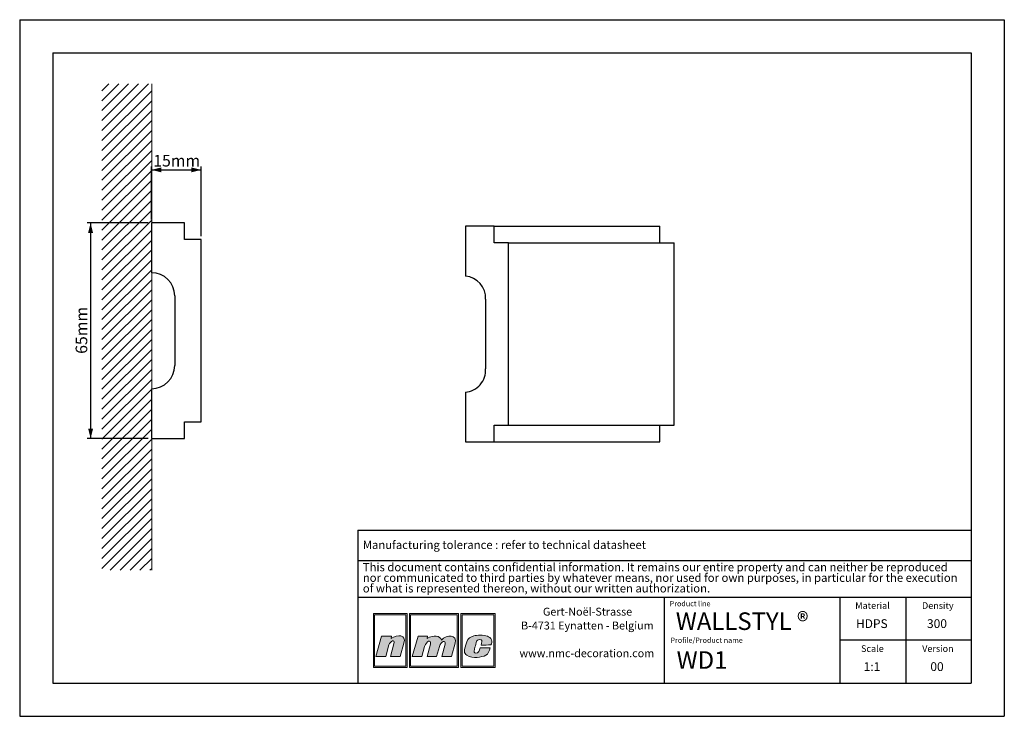
# Model space of a CAD drawing. Units: millimetres. Extents: x 0 to 297, y 0 to 210.
import ezdxf
from ezdxf.lldxf.tags import DXFTag

# ---------------------------------------------------------------- set-up
doc = ezdxf.new("R2010")
doc.units = ezdxf.units.MM
doc.linetypes.add('SLD-Continue', pattern=[0])
doc.layers.add('1', color=7, linetype='SLD-Continue', lineweight=25)
for name, color, linetype in [('2', 7, 'SLD-Continue'), ('4', 11, 'SLD-Mixte-et-tirets'), ('5', 136, 'SLD-Mixte-et-tirets')]:
    doc.layers.add(name, color=color, linetype=linetype)
doc.styles.add('SLDTEXTSTYLE0', font='TXT', dxfattribs={"width": 0.70989})
doc.styles.add('SLDTEXTSTYLE1', font='TXT', dxfattribs={"width": 0.75})
tags = doc.linetypes.add('SLD-Mixte-et-tirets', pattern=[12.7, 6.35, -1.27, 1.27, -1.27, 1.27, -1.27]).pattern_tags.tags
tags[14:15] = [DXFTag(74, 4), DXFTag(75, 0), DXFTag(340, '0'), DXFTag(46, 1.0), DXFTag(50, 0.0), DXFTag(44, 0.0), DXFTag(45, 0.0)]
tags[12:13] = [DXFTag(74, 4), DXFTag(75, 0), DXFTag(340, '0'), DXFTag(46, 1.0), DXFTag(50, 0.0), DXFTag(44, 0.0), DXFTag(45, 0.0)]
tags[10:11] = [DXFTag(74, 4), DXFTag(75, 0), DXFTag(340, '0'), DXFTag(46, 1.0), DXFTag(50, 0.0), DXFTag(44, 0.0), DXFTag(45, 0.0)]
tags[8:9] = [DXFTag(74, 4), DXFTag(75, 0), DXFTag(340, '0'), DXFTag(46, 1.0), DXFTag(50, 0.0), DXFTag(44, 0.0), DXFTag(45, 0.0)]
tags[6:7] = [DXFTag(74, 4), DXFTag(75, 0), DXFTag(340, '0'), DXFTag(46, 1.0), DXFTag(50, 0.0), DXFTag(44, 0.0), DXFTag(45, 0.0)]
tags[4:5] = [DXFTag(74, 4), DXFTag(75, 0), DXFTag(340, '0'), DXFTag(46, 1.0), DXFTag(50, 0.0), DXFTag(44, 0.0), DXFTag(45, 0.0)]
doc.dimstyles.new('SLDDIMSTYLE0', dxfattribs={"dimtxt": 3.5, "dimasz": 3, "dimexe": 0, "dimexo": 0.0625, "dimgap": 0.875, "dimtad": 1, "dimdec": 0, "dimrnd": 1e-09, "dimzin": 12, "dimdsep": 46, "dimtxsty": 'SLDTEXTSTYLE1', "dimsah": 1, "dimcen": 0.09, "dimadec": 0, "dimazin": 3, "dimtfac": 1, "dimtdec": 0, "dimtofl": 0, "dimtmove": 0, "dimatfit": 3, "dimfxl": 1, "dimfrac": 2, "dimtolj": 1, "dimtzin": 12, "dimarcsym": 0})

# ---------------------------------------------------------------- blocks, each defined once
blk = doc.blocks.new('SW_NOTE_0')
at = {"layer": '2', "color": 0, "char_height": 2.5, "attachment_point": 1, "style": 'SLDTEXTSTYLE1'}
for s, insert in [('This document contains confidential information. It remains our entire property and can neither be reproduced', (0, 3.22)), ('nor communicated to third parties by whatever means, nor used for own purposes, in particular for the execution', (0, 0.03)), ('of what is represented thereon, without our written authorization.', (0, -3.17))]:
    blk.add_mtext(s, dxfattribs=dict(at, insert=insert))
blk = doc.blocks.new('SW_NOTE_1')
at = {"layer": '2', "color": 0, "char_height": 2.3813, "attachment_point": 2, "style": 'SLDTEXTSTYLE1'}
for s, insert in [('Gert-Noël-Strasse', (13.02, 3.07)), ('B-4731 Eynatten - Belgium', (12.97, -1.11)), ('www.nmc-decoration.com', (12.81, -9.46))]:
    blk.add_mtext(s, dxfattribs=dict(at, insert=insert))
blk = doc.blocks.new('_D')
at = {"layer": '5'}
for p, q in [((38.75, 148.73), (20.39, 148.73)), ((21.39, 148.73), (21.39, 83.73)), ((38.75, 83.73), (20.39, 83.73))]:
    blk.add_line(p, q, dxfattribs=at)
for points in [[(21.39, 148.73), (20.64, 145.73), (22.14, 145.73)], [(21.39, 83.73), (22.14, 86.73), (20.64, 86.73)]]:
    blk.add_solid(points, dxfattribs=at)
at = {"layer": '5', "insert": (16.88, 109.27), "char_height": 3.5, "attachment_point": 1, "rotation": 90, "style": 'SLDTEXTSTYLE1'}
blk.add_mtext('65mm', dxfattribs=at)
blk = doc.blocks.new('_D_1')
at = {"layer": '5'}
for p, q in [((39.75, 149.73), (39.75, 165.73)), ((39.75, 164.73), (54.75, 164.73)), ((54.75, 144.73), (54.75, 165.73))]:
    blk.add_line(p, q, dxfattribs=at)
for points in [[(39.75, 164.73), (42.75, 163.98), (42.75, 165.48)], [(54.75, 164.73), (51.75, 165.48), (51.75, 163.98)]]:
    blk.add_solid(points, dxfattribs=at)
at = {"layer": '5', "insert": (40.29, 169.24), "char_height": 3.5, "attachment_point": 1, "style": 'SLDTEXTSTYLE1'}
blk.add_mtext('15mm', dxfattribs=at)

msp = doc.modelspace()

# ---------------------------------------------------------------- hatches: boundary and pattern name
at = {"layer": '4'}
h = msp.add_hatch(color=11, dxfattribs=at)
h.paths.add_polyline_path([(106.68, 30.96), (106.68, 14.75), (116.87, 14.75), (116.87, 30.96)], flags=0)
h.paths.add_polyline_path([(116.49, 15.13), (107.06, 15.13), (107.06, 30.58), (116.49, 30.58)], flags=0)
h = msp.add_hatch(color=11, dxfattribs=at)
h.paths.add_polyline_path([(117.56, 14.75), (132.37, 14.75), (132.37, 30.96), (117.56, 30.96)], flags=0)
h.paths.add_polyline_path([(131.99, 15.13), (117.93, 15.13), (117.93, 30.58), (131.99, 30.58)], flags=0)
h = msp.add_hatch(color=11, dxfattribs=at)
h.paths.add_polyline_path([(133.06, 14.75), (143.42, 14.75), (143.42, 30.96), (133.06, 30.96)], flags=0)
h.paths.add_polyline_path([(133.43, 15.13), (133.43, 30.58), (143.05, 30.58), (143.05, 15.13)], flags=0)
h = msp.add_hatch(color=11, dxfattribs=at)
edge = h.paths.add_edge_path(flags=0)
edge.add_line((112.11, 24.18), (112.01, 23.45))
edge.add_spline(control_points=[(112.01, 23.45), (114.01, 24.83), (116.69, 24.62), (115.92, 22.08)], knot_values=[3, 3, 3, 3, 4, 4, 4, 4], weights=[1, 1, 1, 1], degree=3, periodic=0)
edge.add_line((115.92, 22.08), (114.74, 18.04))
edge.add_line((114.74, 18.04), (111.86, 18.04))
edge.add_line((111.86, 18.04), (112.9, 21.86))
edge.add_spline(control_points=[(112.9, 21.86), (113.35, 23.46), (111.69, 22.69), (111.37, 21.5)], knot_values=[7, 7, 7, 7, 8, 8, 8, 8], weights=[1, 1, 1, 1], degree=3, periodic=0)
edge.add_line((111.37, 21.5), (110.41, 18.02))
edge.add_line((110.41, 18.02), (107.46, 18.02))
edge.add_line((107.46, 18.02), (109.17, 24.18))
edge.add_line((109.17, 24.18), (112.11, 24.18))
h = msp.add_hatch(color=11, dxfattribs=at)
edge = h.paths.add_edge_path(flags=0)
edge.add_spline(control_points=[(127.21, 22.99), (126.81, 24.29), (124.9, 24.64), (122.93, 23.47)], knot_values=[10, 10, 10, 10, 11, 11, 11, 11], weights=[1, 1, 1, 1], degree=3, periodic=0)
edge.add_line((122.93, 23.47), (123, 24.16))
edge.add_line((123, 24.16), (120.19, 24.16))
edge.add_line((120.19, 24.16), (118.43, 18.04))
edge.add_line((118.43, 18.04), (121.29, 18.04))
edge.add_line((121.29, 18.04), (122.14, 21.01))
edge.add_spline(control_points=[(122.14, 21.01), (122.62, 22.76), (124.29, 23.26), (123.89, 21.78)], knot_values=[1, 1, 1, 1, 2, 2, 2, 2], weights=[1, 1, 1, 1], degree=3, periodic=0)
edge.add_line((123.89, 21.78), (122.87, 18.04))
edge.add_line((122.87, 18.04), (125.77, 18.04))
edge.add_line((125.77, 18.04), (126.61, 21.03))
edge.add_spline(control_points=[(126.61, 21.03), (127.08, 22.79), (128.67, 22.98), (128.34, 21.78)], knot_values=[5, 5, 5, 5, 6, 6, 6, 6], weights=[1, 1, 1, 1], degree=3, periodic=0)
edge.add_line((128.34, 21.78), (127.32, 18.04))
edge.add_line((127.32, 18.04), (130.25, 18.04))
edge.add_line((130.25, 18.04), (131.38, 22.06))
edge.add_spline(control_points=[(131.38, 22.06), (132.09, 24.58), (128.84, 24.76), (127.21, 22.99)], knot_values=[9, 9, 9, 9, 10, 10, 10, 10], weights=[1, 1, 1, 1], degree=3, periodic=0)
h = msp.add_hatch(color=11, dxfattribs=at)
edge = h.paths.add_edge_path(flags=0)
edge.add_spline(control_points=[(134.89, 18.39), (133.85, 18.98), (133.99, 19.85), (134.84, 22.43)], knot_values=[12, 12, 12, 12, 13, 13, 13, 13], weights=[1, 1, 1, 1], degree=3, periodic=0)
edge.add_spline(control_points=[(134.84, 22.43), (135.19, 23.49), (135.98, 23.97), (136.94, 24.25)], knot_values=[13, 13, 13, 13, 14, 14, 14, 14], weights=[1, 1, 1, 1], degree=3, periodic=0)
edge.add_spline(control_points=[(136.94, 24.25), (137.88, 24.52), (139.96, 24.52), (141.09, 24.14)], knot_values=[14, 14, 14, 14, 15, 15, 15, 15], weights=[1, 1, 1, 1], degree=3, periodic=0)
edge.add_spline(control_points=[(141.09, 24.14), (141.53, 23.99), (142.16, 23.59), (142.35, 23.1)], knot_values=[15, 15, 15, 15, 16, 16, 16, 16], weights=[1, 1, 1, 1], degree=3, periodic=0)
edge.add_spline(control_points=[(142.35, 23.1), (142.56, 22.46), (142.3, 21.95), (142.14, 21.5)], knot_values=[0, 0, 0, 0, 1, 1, 1, 1], weights=[1, 1, 1, 1], degree=3, periodic=0)
edge.add_spline(control_points=[(142.14, 21.5), (141.24, 21.49), (140.31, 21.49), (139.18, 21.49)], knot_values=[1, 1, 1, 1, 2, 2, 2, 2], weights=[1, 1, 1, 1], degree=3, periodic=0)
edge.add_spline(control_points=[(139.18, 21.49), (139.36, 22.3), (139.62, 22.81), (139.16, 23.09)], knot_values=[2, 2, 2, 2, 3, 3, 3, 3], weights=[1, 1, 1, 1], degree=3, periodic=0)
edge.add_spline(control_points=[(139.16, 23.09), (138.93, 23.2), (138.56, 23.18), (138.35, 23.09)], knot_values=[3, 3, 3, 3, 4, 4, 4, 4], weights=[1, 1, 1, 1], degree=3, periodic=0)
edge.add_spline(control_points=[(138.35, 23.09), (137.95, 22.9), (137.85, 22.71), (137.71, 22.22)], knot_values=[4, 4, 4, 4, 5, 5, 5, 5], weights=[1, 1, 1, 1], degree=3, periodic=0)
edge.add_spline(control_points=[(137.71, 22.22), (137.46, 21.3), (137.43, 21.26), (137.16, 20.2)], knot_values=[5, 5, 5, 5, 6, 6, 6, 6], weights=[1, 1, 1, 1], degree=3, periodic=0)
edge.add_spline(control_points=[(137.16, 20.2), (136.89, 19.31), (137.12, 19.11), (137.5, 19.05)], knot_values=[6, 6, 6, 6, 7, 7, 7, 7], weights=[1, 1, 1, 1], degree=3, periodic=0)
edge.add_spline(control_points=[(137.5, 19.05), (138.56, 18.92), (138.63, 19.81), (138.88, 20.64)], knot_values=[7, 7, 7, 7, 8, 8, 8, 8], weights=[1, 1, 1, 1], degree=3, periodic=0)
edge.add_line((138.88, 20.64), (138.93, 20.64))
edge.add_line((138.93, 20.64), (141.88, 20.64))
edge.add_spline(control_points=[(141.88, 20.64), (141.66, 19.75), (141.37, 18.75), (140.63, 18.38)], knot_values=[10, 10, 10, 10, 11, 11, 11, 11], weights=[1, 1, 1, 1], degree=3, periodic=0)
edge.add_spline(control_points=[(140.63, 18.38), (139.27, 17.79), (136.78, 17.34), (134.89, 18.39)], knot_values=[11, 11, 11, 11, 12, 12, 12, 12], weights=[1, 1, 1, 1], degree=3, periodic=0)

# ---------------------------------------------------------------- linework, layer by layer
at = {"color": 8, "linetype": 'SLD-Continue', "lineweight": 18}
for p, q in [((38.87, 190.64), (24.81, 176.58)), ((35.87, 190.64), (24.81, 179.58)), ((32.87, 190.64), (24.81, 182.58)), ((29.87, 190.64), (24.81, 185.58)), ((26.87, 190.64), (24.81, 188.58)), ((39.81, 190.64), (39.81, 44.04)), ((39.81, 188.58), (24.81, 173.58)), ((39.81, 185.58), (24.81, 170.58)), ((39.81, 182.58), (24.81, 167.58)), ((39.81, 179.58), (24.81, 164.58)), ((39.81, 176.58), (24.81, 161.58)), ((39.81, 173.58), (24.81, 158.58)), ((39.81, 170.58), (24.81, 155.58)), ((39.81, 167.58), (24.81, 152.58)), ((39.81, 164.58), (24.81, 149.58)), ((39.81, 161.58), (24.81, 146.58)), ((39.81, 158.58), (24.81, 143.58)), ((39.81, 155.58), (24.81, 140.58)), ((39.81, 152.58), (24.81, 137.58)), ((39.81, 149.58), (24.81, 134.58)), ((39.81, 146.58), (24.81, 131.58)), ((39.81, 143.58), (24.81, 128.58)), ((39.81, 140.58), (24.81, 125.58)), ((39.81, 137.58), (24.81, 122.58)), ((39.81, 134.58), (24.81, 119.58)), ((39.81, 131.58), (24.81, 116.58)), ((39.81, 128.58), (24.81, 113.58)), ((39.81, 125.58), (24.81, 110.58)), ((39.81, 122.58), (24.81, 107.58)), ((39.81, 119.58), (24.81, 104.58)), ((39.81, 116.58), (24.81, 101.58)), ((39.81, 113.58), (24.81, 98.58)), ((39.81, 110.58), (24.81, 95.58)), ((39.81, 107.58), (24.81, 92.58)), ((39.81, 104.58), (24.81, 89.58)), ((39.81, 101.58), (24.81, 86.58)), ((39.81, 98.58), (24.81, 83.58)), ((39.81, 95.58), (24.81, 80.58)), ((39.81, 92.58), (24.81, 77.58)), ((39.81, 89.58), (24.81, 74.58)), ((39.81, 86.58), (24.81, 71.58)), ((39.81, 83.58), (24.81, 68.58)), ((39.81, 80.58), (24.81, 65.58)), ((39.81, 77.58), (24.81, 62.58)), ((39.81, 74.58), (24.81, 59.58)), ((39.81, 71.58), (24.81, 56.58)), ((39.81, 68.58), (24.81, 53.58)), ((39.81, 65.58), (24.81, 50.58)), ((39.81, 62.58), (24.81, 47.58)), ((39.81, 59.58), (24.81, 44.58)), ((39.81, 56.58), (27.28, 44.04)), ((39.81, 53.58), (30.28, 44.04)), ((39.81, 50.58), (33.28, 44.04)), ((39.81, 47.58), (36.28, 44.04)), ((39.81, 44.58), (39.28, 44.04))]:
    msp.add_line(p, q, dxfattribs=at)
at = {"color": 7, "linetype": 'SLD-Continue', "lineweight": 25}
for p, q in [((39.75, 148.73), (39.75, 133.73)), ((49.75, 148.73), (39.75, 148.73)), ((49.75, 143.73), (49.75, 148.73)), ((134.45, 147.72), (134.45, 132.72)), ((143.11, 147.72), (134.45, 147.72)), ((143.11, 142.72), (143.11, 147.72)), ((143.11, 147.72), (193.11, 147.72)), ((193.11, 142.72), (193.11, 147.72)), ((54.75, 143.73), (49.75, 143.73)), ((54.75, 88.73), (54.75, 143.73)), ((147.44, 142.72), (143.11, 142.72)), ((147.44, 87.72), (147.44, 142.72)), ((147.44, 142.72), (197.44, 142.72)), ((197.44, 87.72), (197.44, 142.72)), ((46.75, 126.73), (46.75, 105.73)), ((140.51, 125.72), (140.51, 104.72)), ((39.75, 98.73), (39.75, 83.73)), ((134.45, 97.72), (134.45, 82.72)), ((49.75, 88.73), (54.75, 88.73)), ((49.75, 83.73), (49.75, 88.73)), ((143.11, 87.72), (147.44, 87.72)), ((143.11, 82.72), (143.11, 87.72)), ((147.44, 87.72), (197.44, 87.72)), ((193.11, 82.72), (193.11, 87.72)), ((39.75, 83.73), (49.75, 83.73)), ((134.45, 82.72), (143.11, 82.72)), ((143.11, 82.72), (193.11, 82.72))]:
    msp.add_line(p, q, dxfattribs=at)
for centre, radius, start, end in [((39.75, 126.73), 7, 0, 90), ((133.89, 126.12), 6.63, 356.5741, 85.2127), ((39.75, 105.73), 7, 270, 0), ((133.99, 104.25), 6.54, 274.0113, 4.2019)]:
    msp.add_arc(centre, radius, start, end, dxfattribs=at)
at = {"layer": '1', "linetype": 'SLD-Continue'}
for p, q in [((102, 56.09), (287, 56.09)), ((102, 56.09), (102, 10)), ((194.5, 10), (194.5, 35.94)), ((247.5, 10), (247.5, 35.94))]:
    msp.add_line(p, q, dxfattribs=at)
at = {"layer": '1'}
for p, q in [((102, 46.94), (287, 46.94)), ((102, 35.94), (287, 35.94))]:
    msp.add_line(p, q, dxfattribs=at)
at = {"layer": '2', "linetype": 'SLD-Continue'}
for p, q in [((0, 210), (297, 210)), ((0, 210), (0, 0)), ((297, 210), (297, 0)), ((10, 200), (287, 200)), ((10, 200), (10, 10)), ((287, 200), (287, 10)), ((267.25, 35.94), (267.25, 10)), ((287, 22.97), (247.5, 22.97)), ((10, 10), (287, 10)), ((0, 0), (297, 0))]:
    msp.add_line(p, q, dxfattribs=at)
at = {"layer": '5', "color": 11, "linetype": 'SLD-Continue', "lineweight": 18}
for p, q in [((116.87, 30.96), (106.68, 30.96)), ((106.68, 30.96), (106.68, 14.75)), ((116.49, 30.58), (107.06, 30.58)), ((107.06, 30.58), (107.06, 15.13)), ((116.49, 15.13), (116.49, 30.58)), ((116.87, 14.75), (116.87, 30.96)), ((132.37, 30.96), (117.56, 30.96)), ((117.56, 30.96), (117.56, 14.75)), ((131.99, 30.58), (117.93, 30.58)), ((117.93, 30.58), (117.93, 15.13)), ((131.99, 15.13), (131.99, 30.58)), ((132.37, 14.75), (132.37, 30.96)), ((143.42, 30.96), (133.06, 30.96)), ((133.06, 30.96), (133.06, 14.75)), ((133.43, 30.58), (133.43, 15.13)), ((143.05, 30.58), (133.43, 30.58)), ((143.05, 15.13), (143.05, 30.58)), ((143.42, 14.75), (143.42, 30.96)), ((107.46, 18.02), (109.17, 24.18)), ((109.17, 24.18), (112.11, 24.18)), ((112.11, 24.18), (112.01, 23.45)), ((120.19, 24.16), (118.43, 18.04)), ((123, 24.16), (120.19, 24.16)), ((122.93, 23.47), (123, 24.16)), ((111.37, 21.5), (110.41, 18.02)), ((111.86, 18.04), (112.9, 21.86)), ((115.92, 22.08), (114.74, 18.04)), ((121.29, 18.04), (122.14, 21.01)), ((123.89, 21.78), (122.87, 18.04)), ((125.77, 18.04), (126.61, 21.03)), ((128.34, 21.78), (127.32, 18.04)), ((130.25, 18.04), (131.38, 22.06)), ((110.41, 18.02), (107.46, 18.02)), ((114.74, 18.04), (111.86, 18.04)), ((118.43, 18.04), (121.29, 18.04)), ((122.87, 18.04), (125.77, 18.04)), ((127.32, 18.04), (130.25, 18.04)), ((138.88, 20.64), (138.93, 20.64)), ((138.93, 20.64), (141.88, 20.64)), ((107.06, 15.13), (116.49, 15.13)), ((117.93, 15.13), (131.99, 15.13)), ((133.43, 15.13), (143.05, 15.13)), ((106.68, 14.75), (116.87, 14.75)), ((117.56, 14.75), (132.37, 14.75)), ((133.06, 14.75), (143.42, 14.75))]:
    msp.add_line(p, q, dxfattribs=at)
for points in [[(112.01, 23.45), (114.01, 24.83), (116.69, 24.62), (115.92, 22.08)], [(127.21, 22.99), (126.81, 24.29), (124.9, 24.64), (122.93, 23.47)], [(131.38, 22.06), (132.09, 24.58), (128.84, 24.76), (127.21, 22.99)], [(134.84, 22.43), (135.19, 23.49), (135.98, 23.97), (136.94, 24.25)], [(136.94, 24.25), (137.88, 24.52), (139.96, 24.52), (141.09, 24.14)], [(141.09, 24.14), (141.53, 23.99), (142.16, 23.59), (142.35, 23.1)], [(112.9, 21.86), (113.35, 23.46), (111.69, 22.69), (111.37, 21.5)], [(122.14, 21.01), (122.62, 22.76), (124.29, 23.26), (123.89, 21.78)], [(126.61, 21.03), (127.08, 22.79), (128.67, 22.98), (128.34, 21.78)], [(134.89, 18.39), (133.85, 18.98), (133.99, 19.85), (134.84, 22.43)], [(137.71, 22.22), (137.46, 21.3), (137.43, 21.26), (137.16, 20.2)], [(138.35, 23.09), (137.95, 22.9), (137.85, 22.71), (137.71, 22.22)], [(139.16, 23.09), (138.93, 23.2), (138.56, 23.18), (138.35, 23.09)], [(139.18, 21.49), (139.36, 22.3), (139.62, 22.81), (139.16, 23.09)], [(142.14, 21.5), (141.24, 21.49), (140.31, 21.49), (139.18, 21.49)], [(142.35, 23.1), (142.56, 22.46), (142.3, 21.95), (142.14, 21.5)], [(140.63, 18.38), (139.27, 17.79), (136.78, 17.34), (134.89, 18.39)], [(137.16, 20.2), (136.89, 19.31), (137.12, 19.11), (137.5, 19.05)], [(137.5, 19.05), (138.56, 18.92), (138.63, 19.81), (138.88, 20.64)], [(141.88, 20.64), (141.66, 19.75), (141.37, 18.75), (140.63, 18.38)]]:
    msp.add_open_spline(points, degree=3, dxfattribs=at)

# ---------------------------------------------------------------- block references
at = {"layer": '2'}
for name, p in [('SW_NOTE_0', (103.5, 43)), ('SW_NOTE_1', (158.26, 29.66))]:
    msp.add_blockref(name, p, dxfattribs=at)

# ---------------------------------------------------------------- texts
at = {"layer": '2', "style": 'SLDTEXTSTYLE1'}
for s, insert, char_height, attachment_point in [('WALLSTYL ®', (197.91, 31.32), 5.292, 1), ('HDPS', (257.04, 29.26), 2.646, 2), ('300', (276.69, 29.26), 2.646, 2), ('WD1', (198.16, 19.61), 5.292, 1), ('1:1', (257.09, 16.3), 2.646, 2), ('00', (276.7, 16.3), 2.646, 2)]:
    msp.add_mtext(s, dxfattribs=dict(at, insert=insert, char_height=char_height, attachment_point=attachment_point))
at = {"layer": '4'}
for s, insert, char_height, attachment_point, style in [('Manufacturing tolerance : refer to technical datasheet', (103.5, 52.94), 2.5, 1, 'SLDTEXTSTYLE1'), ('Product line', (196.06, 34.75), 1.5875, 1, 'SLDTEXTSTYLE0'), ('Material', (257.24, 34.39), 2, 2, 'SLDTEXTSTYLE1'), ('Density', (276.94, 34.39), 2, 2, 'SLDTEXTSTYLE1'), ('Profile/Product name', (196.3, 23.73), 1.5875, 1, 'SLDTEXTSTYLE0'), ('Scale', (257.2, 21.42), 2, 2, 'SLDTEXTSTYLE1'), ('Version', (276.97, 21.42), 2, 2, 'SLDTEXTSTYLE1')]:
    msp.add_mtext(s, dxfattribs=dict(at, insert=insert, char_height=char_height, attachment_point=attachment_point, style=style))

# ---------------------------------------------------------------- dimensions: what is measured, and where the dimension line sits
at = {"layer": '5'}
dim = msp.add_linear_dim(base=(54.75, 164.73), p1=(39.75, 148.73), p2=(54.75, 143.73), dimstyle='SLDDIMSTYLE0', dxfattribs=at)
dim.commit()
dim.dimension.update_dxf_attribs({"geometry": '_D_1', "text_midpoint": (47.25, 164.73)})
dim = msp.add_linear_dim(base=(21.39, 83.73), p1=(39.75, 148.73), p2=(39.75, 83.73), angle=90, dimstyle='SLDDIMSTYLE0', dxfattribs=at)
dim.commit()
dim.dimension.update_dxf_attribs({"geometry": '_D', "text_midpoint": (21.39, 116.23)})

doc.saveas('drawing.dxf')
